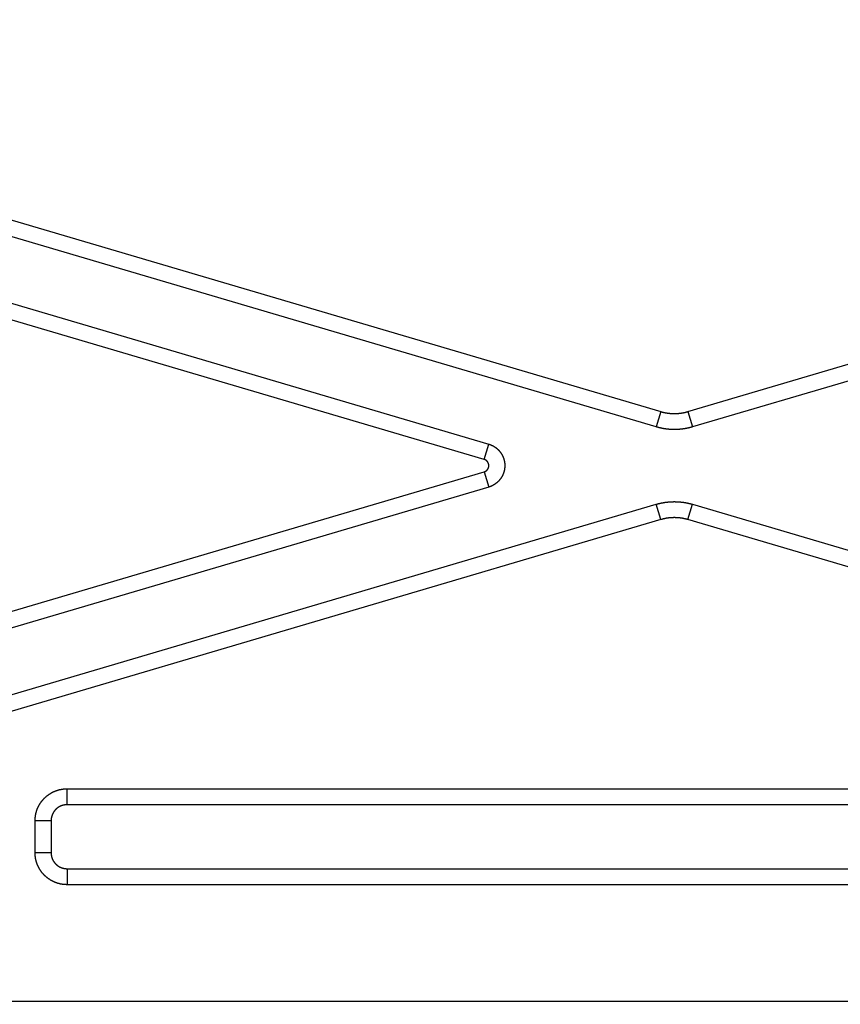
# Model space of a CAD drawing. Units: millimetres. Extents: x 0 to 4200, y 0 to 2970.
# Drawn here: x 769 to 1026, y 1609 to 1917 of the extents above; entities that cross this region are included whole.
import ezdxf

# ---------------------------------------------------------------- set-up
doc = ezdxf.new("R2010")
doc.units = ezdxf.units.MM
doc.layers.add('그림', color=7, linetype='Continuous')
doc.layers.add('치수', color=7, linetype='Continuous')
doc.styles.get("Standard").update_dxf_attribs({"font": 'txt', "bigfont": 'whgtxt.shx'})
doc.styles.add('style', font='txt.shx', dxfattribs={"height": 15, "bigfont": 'whgtxt.shx'})
doc.dimstyles.new('style', dxfattribs={"dimtxt": 15, "dimasz": 10, "dimexe": 1, "dimexo": 1.5, "dimgap": 1.5, "dimtad": 1, "dimdec": 0, "dimrnd": 1e-08, "dimzin": 11, "dimdsep": 46, "dimtxsty": 'Standard', "dimblk": 'CLOSEDBLANK', "dimcen": 0.09, "dimadec": 0, "dimazin": 0, "dimtp": 1, "dimtm": 1, "dimtfac": 1, "dimtdec": 0, "dimtofl": 0, "dimtmove": 0, "dimatfit": 3, "dimldrblk": 'CLOSEDBLANK', "dimfxl": 1, "dimtolj": 1, "dimtzin": 0, "dimarcsym": 0})

# ---------------------------------------------------------------- blocks, each defined once
blk = doc.blocks.new('_ClosedBlank')
at = {"color": 0, "linetype": 'ByBlock', "lineweight": -2}
for p, q in [((-1, 0.167), (0, 0)), ((-1, 0.167), (-1, -0.167)), ((0, 0), (-1, -0.167))]:
    blk.add_line(p, q, dxfattribs=at)
blk = doc.blocks.new('*D23')
at = {"layer": 'Defpoints', "color": 0, "linetype": 'Continuous', "transparency": 16777216}
for p in [(523.88, 2330.01), (523.88, 1608.92), (1423.88, 1608.92)]:
    blk.add_point(p, dxfattribs=at)
at = {"layer": '치수', "color": 0, "linetype": 'Continuous', "lineweight": -2, "transparency": 16777216}
for p, q in [((523.88, 1610.42), (523.88, 2331.01)), ((1413.88, 2330.01), (533.88, 2330.01)), ((1423.88, 1610.42), (1423.88, 2331.01))]:
    blk.add_line(p, q, dxfattribs=at)
at = {"layer": '치수', "color": 0, "linetype": 'Continuous', "lineweight": -2, "transparency": 16777216, "xscale": 10, "yscale": 10, "zscale": 10, "rotation": 180}
blk.add_blockref('_ClosedBlank', (523.88, 2330.01), dxfattribs=at)
at = {"layer": '치수', "color": 0, "linetype": 'Continuous', "lineweight": -2, "transparency": 16777216, "xscale": 10, "yscale": 10, "zscale": 10}
blk.add_blockref('_ClosedBlank', (1423.88, 2330.01), dxfattribs=at)
at = {"layer": '치수', "color": 0, "linetype": 'Continuous', "transparency": 16777216, "insert": (973.88, 2339.01), "char_height": 15, "attachment_point": 5, "style": 'style'}
blk.add_mtext('\\A1;900', dxfattribs=at)

msp = doc.modelspace()

# ---------------------------------------------------------------- linework, layer by layer
at = {"layer": '그림', "color": 7, "linetype": 'Continuous'}
for p, q in [((589.72, 1906.45), (969.64, 1794.3)), ((968.22, 1789.5), (588.3, 1901.66)), ((978.13, 1794.3), (1306.67, 1891.29)), ((1310.01, 1887.06), (979.55, 1789.5)), ((582.64, 1882.47), (915.82, 1784.12)), ((914.4, 1779.32), (581.23, 1877.68)), ((969.64, 1794.3), (968.22, 1789.5)), ((978.13, 1794.3), (979.55, 1789.5)), ((914.4, 1779.32), (915.82, 1784.12)), ((623.43, 1689.59), (914.4, 1775.49)), ((914.4, 1775.49), (915.82, 1770.69)), ((915.82, 1770.69), (622.92, 1684.23)), ((628.59, 1665.05), (968.22, 1765.31)), ((969.64, 1760.51), (968.22, 1765.31)), ((978.13, 1760.51), (979.55, 1765.31)), ((979.55, 1765.31), (1359.46, 1653.16)), ((969.64, 1760.51), (631.92, 1660.82)), ((1358.05, 1648.36), (978.13, 1760.51)), ((783.88, 1671.33), (783.88, 1676.33)), ((783.88, 1676.33), (1163.88, 1676.33)), ((1163.88, 1671.33), (783.88, 1671.33)), ((778.88, 1666.33), (773.88, 1666.33)), ((773.88, 1656.33), (773.88, 1666.33)), ((778.88, 1666.33), (778.88, 1656.33)), ((778.88, 1656.33), (773.88, 1656.33)), ((783.88, 1651.33), (1163.88, 1651.33)), ((783.88, 1651.33), (783.88, 1646.33)), ((1163.88, 1646.33), (783.88, 1646.33)), ((527.38, 1609.92), (1420.38, 1609.92))]:
    msp.add_line(p, q, dxfattribs=at)
for points in [[(969.64, 1794.3), (969.77, 1794.26, 0.00239), (969.91, 1794.22, 0.002386), (970.05, 1794.19, 0.002382), (970.18, 1794.15, 0.002378), (970.32, 1794.12, 0.002373), (970.46, 1794.08, 0.002368), (970.6, 1794.05, 0.002362), (970.74, 1794.02, 0.002356), (970.88, 1793.99, 0.002349), (971.02, 1793.96, 0.002342), (971.16, 1793.94, 0.002335), (971.3, 1793.91, 0.002328), (971.44, 1793.89, 0.002319), (971.58, 1793.86, 0.002305), (971.73, 1793.84, 0.002322), (971.87, 1793.82, 0.002384), (972.01, 1793.8, 0.002414), (972.16, 1793.79, 0.00241), (972.3, 1793.77, 0.00241), (972.44, 1793.76, 0.002413), (972.59, 1793.74, 0.002414), (972.73, 1793.73, 0.002414), (972.87, 1793.72, 0.002413), (973.02, 1793.71, 0.002413), (973.16, 1793.7, 0.002412), (973.31, 1793.7, 0.00241), (973.45, 1793.69, 0.002408), (973.59, 1793.69, 0.002407), (973.74, 1793.69, 0.002403), (973.88, 1793.69, 0.002399), (974.03, 1793.69, 0.002398), (974.17, 1793.69, 0.002401), (974.32, 1793.69, 0.002405), (974.46, 1793.7, 0.002407), (974.6, 1793.7, 0.002409), (974.75, 1793.71, 0.00241), (974.89, 1793.72, 0.002412), (975.04, 1793.73, 0.002412), (975.18, 1793.74, 0.002412), (975.32, 1793.76, 0.002413), (975.47, 1793.77, 0.002411), (975.61, 1793.79, 0.002407), (975.75, 1793.8, 0.002409), (975.9, 1793.82, 0.002417), (976.04, 1793.84, 0.002382), (976.18, 1793.86, 0.002307), (976.32, 1793.89, 0.00231), (976.47, 1793.91, 0.002371), (976.61, 1793.94, 0.002313), (976.75, 1793.96, 0.002166), (976.89, 1793.99, 0.002397), (977.03, 1794.02, 0.002867), (977.17, 1794.05, 0.002183), (977.31, 1794.08, 0.000751), (977.43, 1794.11, 0.003089), (977.58, 1794.15, 0.005338), (977.82, 1794.21, 0.002619), (978.13, 1794.3, 0.00139)], [(979.55, 1789.5), (979.36, 1789.45, -0.002389), (979.18, 1789.4, -0.002386), (979, 1789.35, -0.002382), (978.82, 1789.3, -0.002377), (978.63, 1789.26, -0.002372), (978.45, 1789.21, -0.002367), (978.26, 1789.17, -0.002361), (978.08, 1789.13, -0.002355), (977.89, 1789.09, -0.002348), (977.7, 1789.06, -0.002341), (977.52, 1789.02, -0.002334), (977.33, 1788.99, -0.002328), (977.14, 1788.95, -0.002318), (976.95, 1788.92, -0.002305), (976.76, 1788.89, -0.002321), (976.57, 1788.87, -0.002383), (976.38, 1788.84, -0.002413), (976.19, 1788.82, -0.002409), (975.99, 1788.8, -0.002409), (975.8, 1788.78, -0.002411), (975.61, 1788.76, -0.002413), (975.42, 1788.74, -0.002412), (975.23, 1788.73, -0.002412), (975.04, 1788.72, -0.002412), (974.85, 1788.71, -0.00241), (974.65, 1788.7, -0.002409), (974.46, 1788.69, -0.002407), (974.27, 1788.69, -0.002405), (974.08, 1788.69, -0.002401), (973.88, 1788.69, -0.002398), (973.69, 1788.69, -0.002399), (973.5, 1788.69, -0.002403), (973.31, 1788.69, -0.002407), (973.11, 1788.7, -0.002408), (972.92, 1788.71, -0.00241), (972.73, 1788.72, -0.002412), (972.54, 1788.73, -0.002413), (972.35, 1788.74, -0.002413), (972.15, 1788.76, -0.002414), (971.96, 1788.78, -0.002414), (971.77, 1788.8, -0.002413), (971.58, 1788.82, -0.002409), (971.39, 1788.84, -0.002411), (971.2, 1788.87, -0.002419), (971.01, 1788.89, -0.002382), (970.82, 1788.92, -0.002306), (970.63, 1788.95, -0.002309), (970.44, 1788.99, -0.002369), (970.25, 1789.02, -0.002312), (970.06, 1789.06, -0.002164), (969.88, 1789.09, -0.002396), (969.69, 1789.13, -0.002865), (969.5, 1789.17, -0.002182), (969.32, 1789.21, -0.00075), (969.16, 1789.25, -0.003086), (968.95, 1789.3, -0.005334), (968.63, 1789.39, -0.002617), (968.22, 1789.5, -0.001389)], [(915.82, 1784.12), (915.91, 1784.09, -0.003516), (916.01, 1784.06, -0.003434), (916.1, 1784.03, -0.003374), (916.19, 1784, -0.003345), (916.29, 1783.96, -0.003225), (916.38, 1783.93, -0.003012), (916.48, 1783.89, -0.003138), (916.57, 1783.85, -0.003651), (916.67, 1783.81, -0.004055), (916.77, 1783.77, -0.00448), (916.86, 1783.72, -0.004568), (916.96, 1783.68, -0.004368), (917.05, 1783.63, -0.004249), (917.15, 1783.57, -0.004205), (917.25, 1783.52, -0.004137), (917.34, 1783.47, -0.004052), (917.44, 1783.41, -0.003972), (917.54, 1783.35, -0.003902), (917.63, 1783.29, -0.00382), (917.73, 1783.22, -0.003732), (917.83, 1783.16, -0.003672), (917.92, 1783.09, -0.003653), (918.02, 1783.02, -0.003507), (918.12, 1782.94, -0.003222), (918.21, 1782.87, -0.003507), (918.31, 1782.79, -0.004467), (918.4, 1782.71, -0.004959), (918.5, 1782.63, -0.005115), (918.59, 1782.55, -0.005132), (918.68, 1782.46, -0.005026), (918.77, 1782.37, -0.00495), (918.86, 1782.28, -0.004904), (918.95, 1782.19, -0.004844), (919.04, 1782.1, -0.004776), (919.12, 1782, -0.004706), (919.21, 1781.9, -0.004639), (919.29, 1781.8, -0.004566), (919.37, 1781.69, -0.004492), (919.45, 1781.58, -0.00442), (919.53, 1781.47, -0.00436), (919.61, 1781.36, -0.004267), (919.69, 1781.25, -0.00414), (919.76, 1781.13, -0.004387), (919.84, 1781.01, -0.005129), (919.91, 1780.89, -0.005425), (919.98, 1780.77, -0.005313), (920.04, 1780.65, -0.005248), (920.11, 1780.52, -0.005235), (920.17, 1780.39, -0.005191), (920.23, 1780.27, -0.00511), (920.29, 1780.13, -0.0051), (920.34, 1780, -0.005203), (920.39, 1779.87, -0.005254), (920.44, 1779.73, -0.005256), (920.49, 1779.59, -0.005238), (920.53, 1779.45, -0.0052), (920.57, 1779.31, -0.005159), (920.61, 1779.17, -0.005115), (920.65, 1779.03, -0.005078), (920.68, 1778.88, -0.00506), (920.71, 1778.74, -0.005115), (920.74, 1778.59, -0.005301), (920.76, 1778.45, -0.005387), (920.78, 1778.3, -0.005344), (920.8, 1778.15, -0.00532), (920.81, 1778, -0.005322), (920.82, 1777.85, -0.005315), (920.83, 1777.71, -0.005295), (920.84, 1777.56, -0.005263), (920.84, 1777.41, -0.005249), (920.84, 1777.26, -0.00526), (920.83, 1777.11, -0.005299), (920.82, 1776.96, -0.005331), (920.81, 1776.81, -0.005328), (920.8, 1776.66, -0.005348), (920.78, 1776.51, -0.005392), (920.76, 1776.37, -0.005347), (920.74, 1776.22, -0.005227), (920.71, 1776.07, -0.005153), (920.68, 1775.93, -0.005095), (920.65, 1775.78, -0.005109), (920.61, 1775.64, -0.005163), (920.57, 1775.5, -0.005202), (920.53, 1775.36, -0.00523), (920.49, 1775.22, -0.005242), (920.44, 1775.08, -0.005239), (920.39, 1774.95, -0.005204), (920.34, 1774.81, -0.005141), (920.29, 1774.68, -0.005169), (920.23, 1774.55, -0.005245), (920.17, 1774.42, -0.005278), (920.11, 1774.29, -0.005273), (920.04, 1774.16, -0.005362), (919.98, 1774.04, -0.005543), (919.91, 1773.92, -0.00531), (919.83, 1773.8, -0.004647), (919.76, 1773.68, -0.004347), (919.69, 1773.56, -0.004286), (919.61, 1773.45, -0.00432), (919.53, 1773.34, -0.004426), (919.45, 1773.23, -0.004511), (919.37, 1773.12, -0.004574), (919.29, 1773.02, -0.004644), (919.21, 1772.91, -0.004714), (919.12, 1772.81, -0.004783), (919.04, 1772.72, -0.004845), (918.95, 1772.62, -0.004911), (918.86, 1772.53, -0.004975), (918.77, 1772.44, -0.005026), (918.68, 1772.35, -0.005059), (918.59, 1772.26, -0.005137), (918.5, 1772.18, -0.00526), (918.4, 1772.1, -0.004829), (918.31, 1772.02, -0.003748), (918.21, 1771.94, -0.003368), (918.11, 1771.87, -0.003551), (918.02, 1771.8, -0.003664), (917.92, 1771.72, -0.003709), (917.83, 1771.66, -0.003778), (917.73, 1771.59, -0.00386), (917.63, 1771.53, -0.00394), (917.54, 1771.46, -0.004012), (917.44, 1771.4, -0.004093), (917.35, 1771.35, -0.004177), (917.25, 1771.29, -0.004245), (917.15, 1771.24, -0.00429), (917.06, 1771.19, -0.004408), (916.96, 1771.14, -0.004585), (916.86, 1771.09, -0.004517), (916.77, 1771.05, -0.004236), (916.67, 1771, -0.004132), (916.57, 1770.96, -0.003872), (916.47, 1770.92, -0.002722), (916.38, 1770.88, -0.000995), (916.3, 1770.85, -0.004273), (916.19, 1770.81, -0.00755), (916.03, 1770.76, -0.003819), (915.82, 1770.69, -0.002062)], [(914.4, 1775.49), (914.43, 1775.5, 0.003615), (914.46, 1775.5, 0.003548), (914.48, 1775.51, 0.003472), (914.51, 1775.52, 0.00339), (914.54, 1775.53, 0.003335), (914.56, 1775.54, 0.003316), (914.59, 1775.55, 0.003184), (914.62, 1775.56, 0.002931), (914.65, 1775.58, 0.003195), (914.67, 1775.59, 0.004055), (914.7, 1775.6, 0.00446), (914.73, 1775.61, 0.00454), (914.76, 1775.63, 0.004514), (914.79, 1775.64, 0.004402), (914.81, 1775.66, 0.004312), (914.84, 1775.67, 0.004246), (914.87, 1775.69, 0.004171), (914.9, 1775.71, 0.004092), (914.92, 1775.73, 0.004013), (914.95, 1775.74, 0.00394), (914.98, 1775.76, 0.00386), (915.01, 1775.78, 0.003778), (915.03, 1775.8, 0.003709), (915.06, 1775.82, 0.003664), (915.09, 1775.85, 0.003551), (915.11, 1775.87, 0.003368), (915.14, 1775.89, 0.003748), (915.17, 1775.91, 0.004829), (915.2, 1775.94, 0.00526), (915.22, 1775.96, 0.005137), (915.25, 1775.99, 0.005059), (915.27, 1776.01, 0.005026), (915.3, 1776.04, 0.004975), (915.32, 1776.07, 0.004911), (915.35, 1776.09, 0.004845), (915.37, 1776.12, 0.004783), (915.4, 1776.15, 0.004714), (915.42, 1776.18, 0.004644), (915.44, 1776.21, 0.004574), (915.46, 1776.24, 0.004511), (915.49, 1776.28, 0.004426), (915.51, 1776.31, 0.00432), (915.53, 1776.34, 0.004286), (915.55, 1776.37, 0.004347), (915.57, 1776.41, 0.004647), (915.59, 1776.44, 0.00531), (915.61, 1776.48, 0.005543), (915.63, 1776.52, 0.005362), (915.65, 1776.55, 0.005273), (915.66, 1776.59, 0.005278), (915.68, 1776.63, 0.005245), (915.7, 1776.66, 0.005169), (915.71, 1776.7, 0.005141), (915.73, 1776.74, 0.005204), (915.74, 1776.78, 0.005239), (915.75, 1776.82, 0.005242), (915.76, 1776.86, 0.00523), (915.77, 1776.9, 0.005202), (915.78, 1776.94, 0.005163), (915.79, 1776.98, 0.005109), (915.8, 1777.03, 0.005095), (915.81, 1777.07, 0.005153), (915.82, 1777.11, 0.005227), (915.82, 1777.15, 0.005347), (915.83, 1777.19, 0.005392), (915.83, 1777.24, 0.005348), (915.83, 1777.28, 0.005328), (915.84, 1777.32, 0.005331), (915.84, 1777.36, 0.005299), (915.84, 1777.41, 0.00526), (915.84, 1777.45, 0.005249), (915.84, 1777.49, 0.005263), (915.83, 1777.53, 0.005295), (915.83, 1777.58, 0.005315), (915.83, 1777.62, 0.005322), (915.82, 1777.66, 0.00532), (915.82, 1777.7, 0.005344), (915.81, 1777.75, 0.005387), (915.8, 1777.79, 0.005301), (915.79, 1777.83, 0.005115), (915.78, 1777.87, 0.00506), (915.77, 1777.91, 0.005078), (915.76, 1777.95, 0.005115), (915.75, 1777.99, 0.005159), (915.74, 1778.03, 0.0052), (915.73, 1778.07, 0.005238), (915.71, 1778.11, 0.005256), (915.7, 1778.15, 0.005254), (915.68, 1778.19, 0.005203), (915.66, 1778.22, 0.0051), (915.65, 1778.26, 0.00511), (915.63, 1778.3, 0.005191), (915.61, 1778.33, 0.005235), (915.59, 1778.37, 0.005248), (915.57, 1778.4, 0.005313), (915.55, 1778.44, 0.005425), (915.53, 1778.47, 0.005129), (915.51, 1778.5, 0.004387), (915.49, 1778.54, 0.00414), (915.46, 1778.57, 0.004267), (915.44, 1778.6, 0.00436), (915.42, 1778.63, 0.00442), (915.4, 1778.66, 0.004492), (915.37, 1778.69, 0.004566), (915.35, 1778.72, 0.004639), (915.32, 1778.75, 0.004706), (915.3, 1778.77, 0.004776), (915.27, 1778.8, 0.004844), (915.25, 1778.83, 0.004904), (915.22, 1778.85, 0.00495), (915.2, 1778.88, 0.005026), (915.17, 1778.9, 0.005132), (915.14, 1778.92, 0.005115), (915.12, 1778.95, 0.004959), (915.09, 1778.97, 0.004467), (915.06, 1778.99, 0.003507), (915.03, 1779.01, 0.003222), (915.01, 1779.03, 0.003507), (914.98, 1779.05, 0.003653), (914.95, 1779.07, 0.003673), (914.92, 1779.09, 0.003731), (914.89, 1779.1, 0.003818), (914.87, 1779.12, 0.003903), (914.84, 1779.14, 0.003978), (914.81, 1779.15, 0.004051), (914.78, 1779.17, 0.004115), (914.76, 1779.18, 0.004212), (914.73, 1779.2, 0.004322), (914.7, 1779.21, 0.004345), (914.67, 1779.22, 0.004333), (914.65, 1779.24, 0.00456), (914.62, 1779.25, 0.004735), (914.59, 1779.26, 0.003419), (914.56, 1779.27, 0.00104), (914.54, 1779.28, 0.003901), (914.51, 1779.29, 0.007324), (914.46, 1779.3, 0.003731), (914.4, 1779.32, 0.001992)], [(968.22, 1765.31), (968.4, 1765.36, -0.002389), (968.58, 1765.41, -0.002386), (968.77, 1765.46, -0.002382), (968.95, 1765.51, -0.002377), (969.13, 1765.55, -0.002372), (969.32, 1765.6, -0.002367), (969.5, 1765.64, -0.002361), (969.69, 1765.68, -0.002355), (969.88, 1765.72, -0.002349), (970.06, 1765.76, -0.002342), (970.25, 1765.79, -0.002334), (970.44, 1765.83, -0.002328), (970.63, 1765.86, -0.002318), (970.82, 1765.89, -0.002305), (971.01, 1765.92, -0.002321), (971.2, 1765.94, -0.002383), (971.39, 1765.97, -0.002413), (971.58, 1765.99, -0.002409), (971.77, 1766.01, -0.002409), (971.96, 1766.03, -0.002411), (972.15, 1766.05, -0.002413), (972.34, 1766.07, -0.002412), (972.54, 1766.08, -0.002412), (972.73, 1766.09, -0.002412), (972.92, 1766.1, -0.00241), (973.11, 1766.11, -0.002409), (973.3, 1766.12, -0.002407), (973.5, 1766.12, -0.002405), (973.69, 1766.13, -0.002401), (973.88, 1766.13, -0.002398), (974.08, 1766.13, -0.002399), (974.27, 1766.12, -0.002403), (974.46, 1766.12, -0.002407), (974.65, 1766.11, -0.002408), (974.85, 1766.1, -0.00241), (975.04, 1766.09, -0.002412), (975.23, 1766.08, -0.002413), (975.42, 1766.07, -0.002413), (975.61, 1766.05, -0.002414), (975.8, 1766.03, -0.002414), (975.99, 1766.01, -0.002413), (976.19, 1765.99, -0.002409), (976.38, 1765.97, -0.002411), (976.57, 1765.94, -0.002419), (976.76, 1765.92, -0.002383), (976.95, 1765.89, -0.002306), (977.14, 1765.86, -0.002309), (977.33, 1765.83, -0.00237), (977.52, 1765.79, -0.002312), (977.7, 1765.76, -0.002165), (977.89, 1765.72, -0.002396), (978.08, 1765.68, -0.002866), (978.27, 1765.64, -0.002182), (978.45, 1765.6, -0.000751), (978.61, 1765.56, -0.003087), (978.82, 1765.51, -0.005336), (979.13, 1765.42, -0.002618), (979.55, 1765.31, -0.001389)], [(978.13, 1760.51), (977.99, 1760.55, 0.002391), (977.86, 1760.59, 0.002387), (977.72, 1760.63, 0.002383), (977.58, 1760.66, 0.002378), (977.44, 1760.7, 0.002373), (977.31, 1760.73, 0.002368), (977.17, 1760.76, 0.002362), (977.03, 1760.79, 0.002356), (976.89, 1760.82, 0.002349), (976.75, 1760.85, 0.002342), (976.61, 1760.88, 0.002335), (976.47, 1760.9, 0.002329), (976.32, 1760.93, 0.002319), (976.18, 1760.95, 0.002306), (976.04, 1760.97, 0.002322), (975.9, 1760.99, 0.002384), (975.75, 1761.01, 0.002414), (975.61, 1761.03, 0.00241), (975.47, 1761.04, 0.00241), (975.32, 1761.06, 0.002413), (975.18, 1761.07, 0.002414), (975.04, 1761.08, 0.002414), (974.89, 1761.09, 0.002413), (974.75, 1761.1, 0.002413), (974.6, 1761.11, 0.002412), (974.46, 1761.12, 0.00241), (974.32, 1761.12, 0.002408), (974.17, 1761.12, 0.002407), (974.03, 1761.13, 0.002403), (973.88, 1761.13, 0.002399), (973.74, 1761.13, 0.002398), (973.59, 1761.12, 0.002401), (973.45, 1761.12, 0.002405), (973.31, 1761.12, 0.002407), (973.16, 1761.11, 0.002409), (973.02, 1761.1, 0.00241), (972.87, 1761.09, 0.002412), (972.73, 1761.08, 0.002412), (972.59, 1761.07, 0.002412), (972.44, 1761.06, 0.002413), (972.3, 1761.04, 0.002411), (972.16, 1761.03, 0.002407), (972.01, 1761.01, 0.002409), (971.87, 1760.99, 0.002417), (971.73, 1760.97, 0.002382), (971.58, 1760.95, 0.002307), (971.44, 1760.93, 0.002311), (971.3, 1760.9, 0.002371), (971.16, 1760.88, 0.002313), (971.02, 1760.85, 0.002166), (970.88, 1760.82, 0.002397), (970.74, 1760.79, 0.002867), (970.59, 1760.76, 0.002184), (970.46, 1760.73, 0.000751), (970.34, 1760.7, 0.003089), (970.18, 1760.66, 0.005338), (969.95, 1760.6, 0.002619), (969.64, 1760.51, 0.00139)], [(773.88, 1666.33), (773.88, 1666.47, -0.00377), (773.89, 1666.62, -0.003735), (773.89, 1666.76, -0.003697), (773.9, 1666.9, -0.00366), (773.91, 1667.05, -0.003621), (773.92, 1667.19, -0.003583), (773.94, 1667.34, -0.003541), (773.95, 1667.48, -0.003496), (773.97, 1667.63, -0.003459), (773.99, 1667.78, -0.003437), (774.01, 1667.93, -0.003368), (774.04, 1668.07, -0.003248), (774.06, 1668.22, -0.0034), (774.09, 1668.37, -0.003892), (774.13, 1668.52, -0.004106), (774.16, 1668.67, -0.004088), (774.2, 1668.82, -0.004064), (774.24, 1668.97, -0.004036), (774.28, 1669.12, -0.004006), (774.32, 1669.27, -0.003975), (774.37, 1669.42, -0.003943), (774.42, 1669.57, -0.003913), (774.47, 1669.72, -0.003873), (774.53, 1669.87, -0.00382), (774.58, 1670.01, -0.003862), (774.64, 1670.16, -0.004046), (774.71, 1670.31, -0.004124), (774.77, 1670.46, -0.004096), (774.84, 1670.6, -0.004076), (774.91, 1670.75, -0.004067), (774.98, 1670.89, -0.004051), (775.06, 1671.03, -0.004031), (775.13, 1671.17, -0.00401), (775.21, 1671.32, -0.003991), (775.3, 1671.46, -0.003962), (775.38, 1671.6, -0.003922), (775.47, 1671.73, -0.003911), (775.56, 1671.87, -0.003946), (775.65, 1672.01, -0.004015), (775.74, 1672.14, -0.004151), (775.84, 1672.28, -0.004206), (775.94, 1672.41, -0.00417), (776.04, 1672.54, -0.004154), (776.15, 1672.67, -0.004161), (776.25, 1672.79, -0.004157), (776.36, 1672.92, -0.004142), (776.47, 1673.04, -0.004134), (776.58, 1673.16, -0.004128), (776.7, 1673.28, -0.004101), (776.81, 1673.4, -0.004071), (776.93, 1673.52, -0.004059), (777.05, 1673.63, -0.004064), (777.17, 1673.75, -0.004085), (777.3, 1673.86, -0.0041), (777.42, 1673.96, -0.004112), (777.55, 1674.07, -0.004123), (777.68, 1674.17, -0.004133), (777.81, 1674.27, -0.004141), (777.94, 1674.37, -0.004143), (778.07, 1674.47, -0.004138), (778.21, 1674.56, -0.004148), (778.34, 1674.66, -0.00417), (778.48, 1674.75, -0.004101), (778.62, 1674.83, -0.003955), (778.76, 1674.92, -0.003918), (778.9, 1675, -0.003945), (779.04, 1675.08, -0.003973), (779.18, 1675.16, -0.003998), (779.33, 1675.23, -0.004023), (779.47, 1675.31, -0.004046), (779.61, 1675.38, -0.004064), (779.76, 1675.44, -0.004075), (779.91, 1675.51, -0.0041), (780.05, 1675.57, -0.004136), (780.2, 1675.63, -0.004037), (780.35, 1675.69, -0.003794), (780.5, 1675.74, -0.003727), (780.65, 1675.79, -0.003786), (780.8, 1675.84, -0.003829), (780.95, 1675.89, -0.003858), (781.09, 1675.94, -0.003891), (781.24, 1675.98, -0.003925), (781.39, 1676.02, -0.003955), (781.54, 1676.05, -0.003977), (781.69, 1676.09, -0.004012), (781.84, 1676.12, -0.004063), (781.99, 1676.15, -0.004054), (782.14, 1676.18, -0.003967), (782.29, 1676.2, -0.003662), (782.43, 1676.22, -0.003122), (782.58, 1676.24, -0.003366), (782.73, 1676.26, -0.004175), (782.88, 1676.28, -0.00324), (783.02, 1676.29, -0.001115), (783.15, 1676.3, -0.004596), (783.31, 1676.31, -0.008099), (783.56, 1676.32, -0.004035), (783.88, 1676.33, -0.002155)], [(783.88, 1671.33), (783.81, 1671.33, 0.003751), (783.74, 1671.33, 0.003714), (783.67, 1671.33, 0.003676), (783.6, 1671.32, 0.003639), (783.53, 1671.32, 0.003597), (783.45, 1671.31, 0.003552), (783.38, 1671.31, 0.003516), (783.31, 1671.3, 0.003496), (783.23, 1671.29, 0.003425), (783.16, 1671.28, 0.003298), (783.08, 1671.27, 0.003371), (783.01, 1671.25, 0.003688), (782.94, 1671.24, 0.003895), (782.86, 1671.23, 0.004048), (782.79, 1671.21, 0.004085), (782.71, 1671.19, 0.004014), (782.64, 1671.17, 0.003971), (782.56, 1671.15, 0.003955), (782.49, 1671.13, 0.003927), (782.41, 1671.11, 0.003891), (782.34, 1671.09, 0.003858), (782.27, 1671.06, 0.003829), (782.19, 1671.04, 0.003786), (782.12, 1671.01, 0.003727), (782.04, 1670.98, 0.003794), (781.97, 1670.95, 0.004037), (781.89, 1670.92, 0.004136), (781.82, 1670.89, 0.0041), (781.75, 1670.85, 0.004075), (781.68, 1670.82, 0.004064), (781.6, 1670.78, 0.004046), (781.53, 1670.75, 0.004023), (781.46, 1670.71, 0.003998), (781.39, 1670.67, 0.003973), (781.32, 1670.63, 0.003945), (781.25, 1670.58, 0.003918), (781.18, 1670.54, 0.003955), (781.11, 1670.49, 0.004101), (781.04, 1670.45, 0.00417), (780.98, 1670.4, 0.004148), (780.91, 1670.35, 0.004138), (780.84, 1670.3, 0.004143), (780.78, 1670.25, 0.004141), (780.72, 1670.2, 0.004133), (780.65, 1670.15, 0.004123), (780.59, 1670.09, 0.004112), (780.53, 1670.04, 0.0041), (780.47, 1669.98, 0.004085), (780.41, 1669.93, 0.004064), (780.35, 1669.87, 0.004059), (780.29, 1669.81, 0.004071), (780.23, 1669.75, 0.004101), (780.18, 1669.69, 0.004128), (780.12, 1669.63, 0.004134), (780.07, 1669.56, 0.004142), (780.01, 1669.5, 0.004157), (779.96, 1669.44, 0.004161), (779.91, 1669.37, 0.004154), (779.86, 1669.3, 0.00417), (779.81, 1669.24, 0.004206), (779.77, 1669.17, 0.004151), (779.72, 1669.1, 0.004015), (779.68, 1669.03, 0.003946), (779.63, 1668.96, 0.003911), (779.59, 1668.89, 0.003922), (779.55, 1668.82, 0.003962), (779.51, 1668.75, 0.003991), (779.47, 1668.68, 0.00401), (779.43, 1668.61, 0.004031), (779.4, 1668.54, 0.004051), (779.36, 1668.47, 0.004067), (779.33, 1668.39, 0.004076), (779.29, 1668.32, 0.004096), (779.26, 1668.25, 0.004124), (779.23, 1668.17, 0.004046), (779.2, 1668.1, 0.003863), (779.18, 1668.02, 0.00382), (779.15, 1667.95, 0.003872), (779.13, 1667.88, 0.003913), (779.1, 1667.8, 0.003944), (779.08, 1667.73, 0.003975), (779.06, 1667.65, 0.004004), (779.04, 1667.58, 0.004037), (779.02, 1667.5, 0.00407), (779, 1667.43, 0.004086), (778.99, 1667.35, 0.004084), (778.97, 1667.28, 0.003898), (778.96, 1667.2, 0.003471), (778.95, 1667.13, 0.003223), (778.94, 1667.05, 0.00312), (778.93, 1666.98, 0.003511), (778.92, 1666.91, 0.004219), (778.91, 1666.83, 0.003242), (778.9, 1666.76, 0.001122), (778.9, 1666.7, 0.004643), (778.89, 1666.62, 0.00816), (778.89, 1666.49, 0.004062), (778.88, 1666.33, 0.002169)], [(783.88, 1646.33), (783.74, 1646.33, -0.003769), (783.6, 1646.34, -0.003735), (783.46, 1646.34, -0.003697), (783.31, 1646.35, -0.00366), (783.17, 1646.36, -0.003621), (783.02, 1646.37, -0.003583), (782.88, 1646.38, -0.003541), (782.73, 1646.4, -0.003496), (782.58, 1646.42, -0.003459), (782.44, 1646.44, -0.003437), (782.29, 1646.46, -0.003368), (782.14, 1646.49, -0.003248), (781.99, 1646.51, -0.0034), (781.84, 1646.54, -0.003892), (781.69, 1646.57, -0.004106), (781.54, 1646.61, -0.004088), (781.39, 1646.65, -0.004064), (781.24, 1646.69, -0.004036), (781.09, 1646.73, -0.004006), (780.94, 1646.77, -0.003975), (780.79, 1646.82, -0.003943), (780.65, 1646.87, -0.003913), (780.5, 1646.92, -0.003873), (780.35, 1646.98, -0.00382), (780.2, 1647.03, -0.003862), (780.05, 1647.09, -0.004046), (779.9, 1647.16, -0.004124), (779.76, 1647.22, -0.004096), (779.61, 1647.29, -0.004076), (779.47, 1647.36, -0.004067), (779.32, 1647.43, -0.004051), (779.18, 1647.5, -0.004031), (779.04, 1647.58, -0.00401), (778.9, 1647.66, -0.003991), (778.76, 1647.74, -0.003962), (778.62, 1647.83, -0.003922), (778.48, 1647.92, -0.003911), (778.34, 1648.01, -0.003946), (778.21, 1648.1, -0.004015), (778.07, 1648.19, -0.004151), (777.94, 1648.29, -0.004206), (777.81, 1648.39, -0.00417), (777.68, 1648.49, -0.004154), (777.55, 1648.59, -0.004161), (777.42, 1648.7, -0.004157), (777.3, 1648.81, -0.004142), (777.17, 1648.92, -0.004134), (777.05, 1649.03, -0.004128), (776.93, 1649.14, -0.004101), (776.81, 1649.26, -0.004071), (776.69, 1649.38, -0.004059), (776.58, 1649.5, -0.004064), (776.47, 1649.62, -0.004085), (776.36, 1649.75, -0.0041), (776.25, 1649.87, -0.004112), (776.14, 1650, -0.004123), (776.04, 1650.13, -0.004133), (775.94, 1650.25, -0.004141), (775.84, 1650.39, -0.004143), (775.75, 1650.52, -0.004138), (775.65, 1650.65, -0.004148), (775.56, 1650.79, -0.00417), (775.47, 1650.93, -0.004101), (775.38, 1651.07, -0.003955), (775.3, 1651.21, -0.003918), (775.21, 1651.35, -0.003945), (775.13, 1651.49, -0.003973), (775.06, 1651.63, -0.003998), (774.98, 1651.77, -0.004023), (774.91, 1651.92, -0.004046), (774.84, 1652.06, -0.004064), (774.77, 1652.21, -0.004075), (774.71, 1652.36, -0.0041), (774.64, 1652.5, -0.004136), (774.58, 1652.65, -0.004037), (774.53, 1652.8, -0.003794), (774.47, 1652.95, -0.003727), (774.42, 1653.1, -0.003786), (774.37, 1653.25, -0.003829), (774.32, 1653.39, -0.003858), (774.28, 1653.54, -0.003891), (774.24, 1653.69, -0.003925), (774.2, 1653.84, -0.003955), (774.16, 1653.99, -0.003977), (774.13, 1654.14, -0.004012), (774.09, 1654.29, -0.004063), (774.06, 1654.44, -0.004055), (774.04, 1654.59, -0.003967), (774.01, 1654.74, -0.003663), (773.99, 1654.88, -0.003123), (773.97, 1655.03, -0.003368), (773.95, 1655.18, -0.004177), (773.94, 1655.33, -0.003241), (773.92, 1655.47, -0.001116), (773.91, 1655.6, -0.004598), (773.9, 1655.76, -0.008102), (773.89, 1656.01, -0.004036), (773.88, 1656.33, -0.002156)], [(778.88, 1656.33), (778.88, 1656.26, 0.003741), (778.88, 1656.19, 0.003704), (778.89, 1656.12, 0.003666), (778.89, 1656.05, 0.003629), (778.9, 1655.97, 0.003587), (778.9, 1655.9, 0.003542), (778.91, 1655.83, 0.003506), (778.92, 1655.76, 0.003486), (778.93, 1655.68, 0.003416), (778.94, 1655.61, 0.003288), (778.95, 1655.53, 0.003362), (778.96, 1655.46, 0.003683), (778.97, 1655.38, 0.003893), (778.99, 1655.31, 0.004048), (779, 1655.24, 0.004085), (779.02, 1655.16, 0.004014), (779.04, 1655.09, 0.003971), (779.06, 1655.01, 0.003955), (779.08, 1654.94, 0.003927), (779.1, 1654.86, 0.003891), (779.13, 1654.79, 0.003858), (779.15, 1654.71, 0.003829), (779.18, 1654.64, 0.003786), (779.21, 1654.57, 0.003727), (779.23, 1654.49, 0.003794), (779.26, 1654.42, 0.004037), (779.29, 1654.34, 0.004136), (779.33, 1654.27, 0.0041), (779.36, 1654.2, 0.004075), (779.4, 1654.13, 0.004064), (779.43, 1654.05, 0.004046), (779.47, 1653.98, 0.004023), (779.51, 1653.91, 0.003998), (779.55, 1653.84, 0.003973), (779.59, 1653.77, 0.003945), (779.63, 1653.7, 0.003918), (779.68, 1653.63, 0.003955), (779.72, 1653.56, 0.004101), (779.77, 1653.49, 0.00417), (779.81, 1653.43, 0.004148), (779.86, 1653.36, 0.004138), (779.91, 1653.29, 0.004143), (779.96, 1653.23, 0.004141), (780.01, 1653.16, 0.004133), (780.07, 1653.1, 0.004123), (780.12, 1653.04, 0.004112), (780.18, 1652.98, 0.0041), (780.23, 1652.92, 0.004085), (780.29, 1652.86, 0.004064), (780.35, 1652.8, 0.004059), (780.41, 1652.74, 0.004071), (780.47, 1652.68, 0.004101), (780.53, 1652.62, 0.004128), (780.59, 1652.57, 0.004134), (780.65, 1652.52, 0.004142), (780.72, 1652.46, 0.004157), (780.78, 1652.41, 0.004161), (780.84, 1652.36, 0.004154), (780.91, 1652.31, 0.00417), (780.98, 1652.26, 0.004206), (781.04, 1652.22, 0.004151), (781.11, 1652.17, 0.004015), (781.18, 1652.12, 0.003946), (781.25, 1652.08, 0.003911), (781.32, 1652.04, 0.003922), (781.39, 1652, 0.003962), (781.46, 1651.96, 0.003991), (781.53, 1651.92, 0.00401), (781.6, 1651.88, 0.004031), (781.68, 1651.84, 0.004051), (781.75, 1651.81, 0.004067), (781.82, 1651.78, 0.004076), (781.89, 1651.74, 0.004096), (781.97, 1651.71, 0.004124), (782.04, 1651.68, 0.004046), (782.12, 1651.65, 0.003863), (782.19, 1651.63, 0.00382), (782.26, 1651.6, 0.003872), (782.34, 1651.58, 0.003913), (782.41, 1651.55, 0.003944), (782.49, 1651.53, 0.003975), (782.56, 1651.51, 0.004004), (782.64, 1651.49, 0.004037), (782.71, 1651.47, 0.00407), (782.79, 1651.45, 0.004086), (782.86, 1651.44, 0.004084), (782.94, 1651.42, 0.003898), (783.01, 1651.41, 0.003471), (783.09, 1651.4, 0.003224), (783.16, 1651.39, 0.00312), (783.23, 1651.38, 0.003512), (783.31, 1651.37, 0.004219), (783.38, 1651.36, 0.003242), (783.45, 1651.35, 0.001122), (783.52, 1651.35, 0.004643), (783.6, 1651.34, 0.008159), (783.72, 1651.34, 0.004061), (783.88, 1651.33, 0.002169)]]:
    msp.add_lwpolyline(points, format="xyb", dxfattribs=at)

# ---------------------------------------------------------------- dimensions: what is measured, and where the dimension line sits
at = {"layer": '치수', "color": 7, "linetype": 'Continuous'}
dim = msp.add_linear_dim(base=(523.88, 2330.01), p1=(1423.88, 1608.92), p2=(523.88, 1608.92), dimstyle='style', override={"dimtxsty": 'style'}, dxfattribs=at)
dim.commit()
dim.dimension.update_dxf_attribs({"geometry": '*D23', "text_midpoint": (973.88, 2330.01), "dimtype": 160})

doc.saveas('drawing.dxf')
